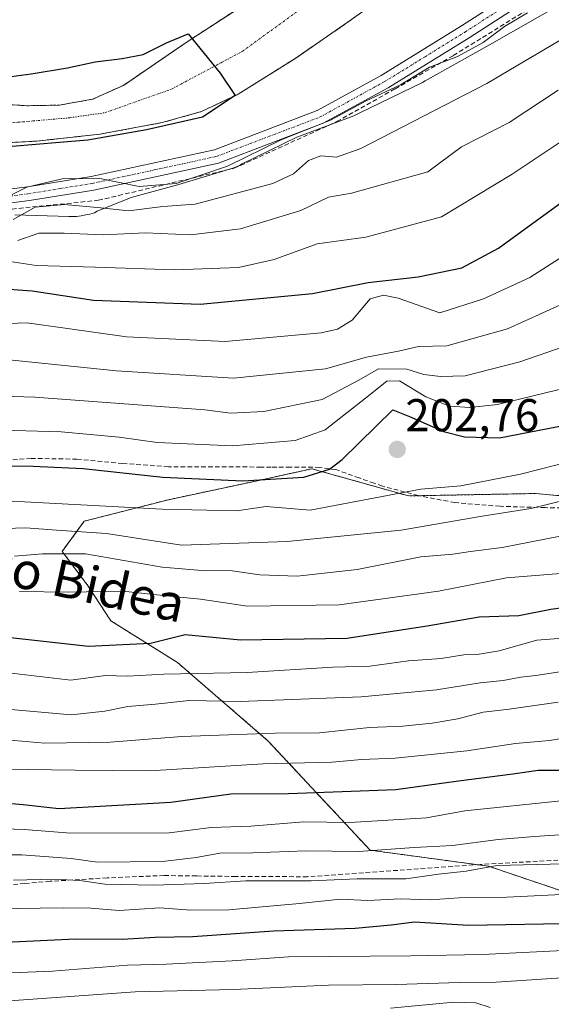
# Model space of a CAD drawing. Units: metres. Extents: x 613486 to 616930, y 4775646 to 4778016.
# Drawn here: x 614416 to 614531, y 4777117 to 4777332 of the extents above; entities that cross this region are included whole.
import ezdxf
from ezdxf.enums import TextEntityAlignment as Align

# ---------------------------------------------------------------- set-up
doc = ezdxf.new("R2010")
doc.units = ezdxf.units.M
doc.header["$MEASUREMENT"] = 0
for name, pattern in [('TRAZO_Y_PUNTO', [1, 0.5, -0.25, 0, -0.25]), ('TRAZOS', [0.75, 0.5, -0.25]), ('TRAZOSX2', [1.5, 1, -0.5])]:
    doc.linetypes.add(name, pattern=pattern)
for name, color, linetype, lineweight in [('Arbolado forestal', 92, 'TRAZOS', 0), ('Arbolado forestal CxS', 92, 'Continuous', 0), ('Camino', 19, 'Continuous', 0), ('Camino Cxs', 19, 'Continuous', 0), ('Camino eje', 39, 'TRAZO_Y_PUNTO', 13), ('Carátula', 7, 'Continuous', 5), ('Conducción de hidrocarburos lineal', 6, 'TRAZOSX2', 0), ('Corriente natural Cxs', 5, 'Continuous', 13), ('Corriente natural eje', 5, 'TRAZO_Y_PUNTO', 0), ('Corriente natural superficial', 5, 'Continuous', 13), ('Curva de nivel maestra', 36, 'Continuous', 30), ('Curva de nivel normal', 36, 'Continuous', 0), ('Espacio natural protegido', 2, 'Continuous', 13), ('Espacio natural protegido CxS', 2, 'Continuous', 0), ('Punto de cota en terreno', 7, 'Continuous', 0), ('Rótulo de punto de cota en terreno', 19, 'Continuous', 0), ('Senda', 19, 'TRAZOSX2', 0), ('Suelo desnudo', 252, 'Continuous', 0), ('Suelo desnudo CxS', 43, 'Continuous', 0), ('Texto cartográfico', 19, 'Continuous', 0)]:
    doc.layers.add(name, color=color, linetype=linetype, lineweight=lineweight)
doc.styles.add('Arial', font='txt', dxfattribs={"height": 0.2})

# ---------------------------------------------------------------- blocks, each defined once
blk = doc.blocks.new('*U154')
at = {"layer": 'Arbolado forestal CxS', "color": 92, "linetype": 'Continuous', "lineweight": 0}
blk.add_polyline3d([(614267.6, 4777279.71, 198), (614305.41, 4777272.15, 189.41), (614314.08, 4777255.62, 196.64), (614348.6, 4777248.94, 188.82), (614386.46, 4777250.05, 185.5), (614402.05, 4777258.96, 183.02), (614402.05, 4777274.55, 172.21), (614403.51, 4777292.07, 158.51), (614408.65, 4777304.56, 150.44), (614419.24, 4777305.12, 150.79), (614432.96, 4777306.62, 150.44), (614446.57, 4777309.15, 149.9), (614455.09, 4777311.55, 150.96), (614463.08, 4777315.3, 150.76), (614475.63, 4777323.2, 150.21), (614487.79, 4777331.55, 150.18)], dxfattribs=at)
blk.add_polyline3d([(614479.13, 4777233.84, 199.65), (614466.93, 4777231.16, 200.46), (614447.92, 4777227.1, 203.17), (614429.56, 4777222.42, 207.67), (614424.79, 4777215.85, 214.03), (614430.46, 4777208.29, 219.22), (614435.37, 4777200.75, 223.31), (614449.91, 4777191.65, 228.62), (614469.58, 4777174.65, 241.14), (614491.82, 4777150.84, 259.79), (614517.61, 4777147.35, 264.67), (614539.31, 4777140.02, 270.8), (614562.6, 4777137.39, 273.21), (614577.47, 4777136.71, 274.95), (614583.4, 4777150.76, 264.45), (614581.77, 4777171.77, 251), (614614.89, 4777201.86, 236.78), (614610.2, 4777225.32, 223.97), (614573.7, 4777224.28, 216.42), (614527.81, 4777228.45, 208.7), (614500.17, 4777227.93, 206.04), (614479.13, 4777233.84, 199.65)], close=True, dxfattribs=at)
blk = doc.blocks.new('*U174')
at = {"layer": 'Suelo desnudo CxS', "color": 43, "linetype": 'Continuous', "lineweight": 0}
for points in [[(614487.79, 4777331.55, 150.18), (614475.63, 4777323.2, 150.21), (614463.08, 4777315.3, 150.76), (614455.09, 4777311.55, 150.96), (614446.57, 4777309.15, 149.9), (614432.96, 4777306.62, 150.44), (614419.24, 4777305.12, 150.79), (614408.65, 4777304.56, 150.44)], [(614359.22, 4777332.25, 149.52), (614364.35, 4777328.61, 149.57), (614369.65, 4777325.4, 149.63), (614375.44, 4777323.32, 149.63), (614379.39, 4777321.9, 149.64), (614381.88, 4777320.07, 149.64), (614383.29, 4777319.03, 149.62), (614385.62, 4777317.32, 149.7), (614387.99, 4777316.68, 149.8), (614391.79, 4777315.87, 149.94), (614395.61, 4777315.14, 149.93), (614402.83, 4777314.1, 149.75), (614410.07, 4777313.28, 149.66), (614417.11, 4777312.82, 149.67), (614424.15, 4777312.96, 149.65), (614431.39, 4777314.22, 149.68), (614438.1, 4777317.25, 149.76), (614445.08, 4777321.99, 149.87), (614451.99, 4777326.72, 150.11), (614466.18, 4777335.99, 150.46)]]:
    blk.add_polyline3d(points, dxfattribs=at)
blk = doc.blocks.new('*U176')
at = {"layer": 'Curva de nivel normal', "color": 36, "linetype": 'Continuous', "lineweight": 0}
blk.add_polyline3d([(614655.05, 4777135.36, 280), (614640.47, 4777132.57, 280), (614629.72, 4777131.24, 280), (614618.06, 4777130.74, 280), (614608.7, 4777130.65, 280), (614594.96, 4777129.75, 280), (614588.37, 4777129.77, 280), (614582.73, 4777129.33, 280), (614576.4, 4777128.41, 280), (614567.69, 4777128.57, 280), (614545.69, 4777128.5, 280), (614536.84, 4777129.19, 280), (614516.32, 4777128.15, 280), (614500.72, 4777127.87, 280), (614474.08, 4777127.65, 280), (614461.8, 4777126.74, 280), (614447.4, 4777126.04, 280), (614439.03, 4777125.82, 280), (614422.66, 4777124.49, 280), (614402.54, 4777123.71, 280), (614389.42, 4777122.88, 280), (614381, 4777121.39, 280), (614373.61, 4777119.06, 280), (614362.23, 4777117.01, 280)], dxfattribs=at)
blk = doc.blocks.new('*U178')
at = {"layer": 'Curva de nivel normal', "color": 36, "linetype": 'Continuous', "lineweight": 0}
blk.add_polyline3d([(614415.5, 4777207.14, 220), (614426.17, 4777207, 220), (614438, 4777207.2, 220), (614446.8, 4777206.28, 220), (614454.91, 4777205.44, 220), (614465.12, 4777203.92, 220), (614485.08, 4777204.26, 220), (614506.74, 4777207.22, 220), (614521.51, 4777210.12, 220), (614538.74, 4777211.47, 220)], dxfattribs=at)
blk = doc.blocks.new('*U180')
at = {"layer": 'Curva de nivel normal', "color": 36, "linetype": 'Continuous', "lineweight": 0}
blk.add_polyline3d([(614297.6, 4777288.36, 185), (614302.38, 4777284.8, 185), (614308.46, 4777281.54, 185), (614315.65, 4777278.74, 185), (614326.04, 4777273.49, 185), (614335.36, 4777267.12, 185), (614347.1, 4777259.66, 185), (614359.76, 4777253.3, 185), (614369.22, 4777251.04, 185), (614378.27, 4777250.44, 185), (614383.22, 4777251.01, 185), (614389.42, 4777253.45, 185), (614398.94, 4777256.2, 185), (614406.94, 4777257.54, 185), (614412.48, 4777257.61, 185), (614436.6, 4777255.16, 185), (614462.08, 4777253.55, 185), (614482.08, 4777255.6, 185), (614491.07, 4777258.13, 185), (614497.97, 4777259.4, 185), (614502.38, 4777260.44, 185), (614508.52, 4777260.59, 185), (614521.7, 4777264.31, 185), (614537.11, 4777271.25, 185)], dxfattribs=at)
blk = doc.blocks.new('*U182')
at = {"layer": 'Curva de nivel normal', "color": 36, "linetype": 'Continuous', "lineweight": 0}
blk.add_polyline3d([(614411.2, 4777265.38, 180), (614417.08, 4777265.61, 180), (614425.46, 4777264.4, 180), (614438.75, 4777262.52, 180), (614460.29, 4777261.55, 180), (614481.18, 4777263.4, 180), (614484.72, 4777264.18, 180), (614487.92, 4777266.19, 180), (614491.84, 4777270.78, 180), (614494.71, 4777271.63, 180), (614497.94, 4777270.98, 180), (614507.01, 4777267.79, 180), (614516.49, 4777270.82, 180), (614526.61, 4777275.44, 180), (614536.67, 4777281.93, 180)], dxfattribs=at)
blk = doc.blocks.new('*U194')
at = {"layer": 'Curva de nivel normal', "color": 36, "linetype": 'Continuous', "lineweight": 0}
blk.add_polyline3d([(614536.74, 4777147.97, 265), (614519.48, 4777147.53, 265), (614512.76, 4777146.29, 265), (614506.74, 4777145.6, 265), (614499.63, 4777144.6, 265), (614488.97, 4777144.61, 265), (614478.97, 4777144.16, 265), (614464.74, 4777144.19, 265), (614455.72, 4777143.6, 265), (614444.74, 4777143.23, 265), (614434.08, 4777143.43, 265), (614428.59, 4777144.22, 265), (614422.96, 4777144.56, 265), (614414.2, 4777144.32, 265)], dxfattribs=at)
blk = doc.blocks.new('*U197')
at = {"layer": 'Curva de nivel normal', "color": 36, "linetype": 'Continuous', "lineweight": 0}
blk.add_polyline3d([(614409.19, 4777242.3, 195), (614424.55, 4777241.84, 195), (614437.16, 4777240.68, 195), (614445.45, 4777239.53, 195), (614461.86, 4777238.8, 195), (614475.5, 4777239.99, 195), (614482.04, 4777242.32, 195), (614490.82, 4777249.17, 195), (614495.43, 4777252.88, 195), (614498.21, 4777252.99, 195), (614503.94, 4777249.46, 195), (614509.13, 4777247.48, 195), (614513.51, 4777247.14, 195), (614519.56, 4777247.82, 195), (614534.8, 4777251.52, 195)], dxfattribs=at)
blk = doc.blocks.new('*U199')
at = {"layer": 'Curva de nivel normal', "color": 36, "linetype": 'Continuous', "lineweight": 0}
blk.add_polyline3d([(614535.32, 4777175.44, 245), (614530.91, 4777174.7, 245), (614523.47, 4777174.08, 245), (614512.88, 4777172.44, 245), (614497.29, 4777170.85, 245), (614489.98, 4777170.59, 245), (614483.53, 4777169.98, 245), (614468.52, 4777169.64, 245), (614443.88, 4777168.12, 245), (614427.57, 4777168.22, 245), (614412.24, 4777168.49, 245), (614405.18, 4777168.82, 245), (614397, 4777168.35, 245), (614387.43, 4777166.44, 245), (614374.49, 4777164.06, 245), (614366.69, 4777161.52, 245), (614358.83, 4777157.78, 245), (614350.22, 4777155.99, 245), (614340.49, 4777157.85, 245), (614333.51, 4777159.84, 245), (614324.36, 4777165.33, 245), (614312.82, 4777173.39, 245), (614301.98, 4777180.39, 245), (614296.93, 4777183.08, 245)], dxfattribs=at)
blk = doc.blocks.new('*U202')
at = {"layer": 'Curva de nivel normal', "color": 36, "linetype": 'Continuous', "lineweight": 0}
blk.add_polyline3d([(614293.42, 4777244.34, 205), (614300.51, 4777240.6, 205), (614306.81, 4777239.89, 205), (614312.61, 4777238.36, 205), (614320.9, 4777234.65, 205), (614332.02, 4777230.12, 205), (614339.08, 4777225.52, 205), (614345.2, 4777220.31, 205), (614353.34, 4777217.11, 205), (614363.9, 4777214.85, 205), (614368.76, 4777215.06, 205), (614372.56, 4777216.34, 205), (614392.09, 4777223.89, 205), (614403.2, 4777226.69, 205), (614411.08, 4777226.93, 205), (614446.57, 4777225.03, 205), (614462.73, 4777224.66, 205), (614469.19, 4777225.64, 205), (614478.74, 4777224.84, 205), (614502.84, 4777229.38, 205), (614511.6, 4777230.13, 205), (614524.54, 4777232.69, 205), (614540.52, 4777236.72, 205)], dxfattribs=at)
blk = doc.blocks.new('*U203')
at = {"layer": 'Curva de nivel normal', "color": 36, "linetype": 'Continuous', "lineweight": 0}
blk.add_polyline3d([(614293.58, 4777170.49, 255), (614306.9, 4777164.58, 255), (614320.91, 4777158.15, 255), (614330.28, 4777150.55, 255), (614335.81, 4777143.54, 255), (614340.14, 4777143.73, 255), (614342.67, 4777145.32, 255), (614345.21, 4777145.67, 255), (614351.04, 4777145.08, 255), (614362.85, 4777147.64, 255), (614373.82, 4777151.08, 255), (614386.71, 4777153.03, 255), (614395.4, 4777154.7, 255), (614405.37, 4777155.7, 255), (614416.48, 4777155.38, 255), (614426.63, 4777154.57, 255), (614448.07, 4777154.65, 255), (614457.19, 4777155.79, 255), (614465.85, 4777156.08, 255), (614477.38, 4777157.03, 255), (614487.4, 4777156.89, 255), (614504.07, 4777157.85, 255), (614512.43, 4777159.37, 255), (614533.43, 4777161.55, 255)], dxfattribs=at)
blk = doc.blocks.new('*U206')
at = {"layer": 'Curva de nivel normal', "color": 36, "linetype": 'Continuous', "lineweight": 0}
blk.add_polyline3d([(614414.38, 4777214.82, 215), (614420.51, 4777215.29, 215), (614429.84, 4777215.3, 215), (614446.54, 4777212.39, 215), (614456.06, 4777211.62, 215), (614461.26, 4777211.72, 215), (614467.8, 4777210.77, 215), (614475.92, 4777210.44, 215), (614489.04, 4777211.91, 215), (614502.86, 4777214.65, 215), (614509.82, 4777215.28, 215), (614513.7, 4777215.83, 215), (614520.6, 4777216.69, 215), (614533.18, 4777219.18, 215)], dxfattribs=at)
blk = doc.blocks.new('*U210')
at = {"layer": 'Curva de nivel normal', "color": 36, "linetype": 'Continuous', "lineweight": 0}
blk.add_polyline3d([(614296.49, 4777150.7, 270), (614303.45, 4777143.7, 270), (614311.63, 4777136.56, 270), (614321.79, 4777131.13, 270), (614337.06, 4777127.74, 270), (614355.34, 4777127.88, 270), (614368.72, 4777130.52, 270), (614379.21, 4777134.54, 270), (614388.32, 4777135.8, 270), (614409.9, 4777138.11, 270), (614424.97, 4777138.29, 270), (614431.04, 4777138.21, 270), (614437.22, 4777137.71, 270), (614446.04, 4777138.31, 270), (614452.77, 4777137.76, 270), (614461.05, 4777137.85, 270), (614476.42, 4777139.22, 270), (614485.39, 4777140.19, 270), (614491.28, 4777139.91, 270), (614498.46, 4777140.25, 270), (614504.91, 4777140.06, 270), (614511.23, 4777140.45, 270), (614521.61, 4777140.6, 270), (614540.96, 4777141.6, 270)], dxfattribs=at)
blk = doc.blocks.new('*U211')
at = {"layer": 'Curva de nivel normal', "color": 36, "linetype": 'Continuous', "lineweight": 0}
blk.add_polyline3d([(614560.73, 4777155.99, 260), (614527.64, 4777153.85, 260), (614519.73, 4777153.15, 260), (614509.74, 4777151.84, 260), (614501.41, 4777151.44, 260), (614489.32, 4777150.53, 260), (614477.82, 4777150.71, 260), (614466.3, 4777150.25, 260), (614459.1, 4777150.2, 260), (614453.96, 4777149.24, 260), (614446.61, 4777148.4, 260), (614432.49, 4777148.27, 260), (614426.75, 4777149.03, 260), (614416, 4777149.84, 260), (614408.75, 4777149.85, 260)], dxfattribs=at)
blk = doc.blocks.new('*U215')
at = {"layer": 'Curva de nivel normal', "color": 36, "linetype": 'Continuous', "lineweight": 0}
blk.add_polyline3d([(614534.74, 4777197.06, 230), (614528.12, 4777196.52, 230), (614519.92, 4777194.24, 230), (614515.12, 4777193.4, 230), (614512.2, 4777193.32, 230), (614507.27, 4777192.54, 230), (614500.2, 4777192.04, 230), (614491.74, 4777190.88, 230), (614483.74, 4777190.63, 230), (614465.04, 4777189.51, 230), (614446.92, 4777189.13, 230), (614439.02, 4777188.73, 230), (614434.22, 4777188.82, 230), (614426.65, 4777187.82, 230), (614413.06, 4777189.43, 230)], dxfattribs=at)
blk = doc.blocks.new('*U219')
at = {"layer": 'Curva de nivel normal', "color": 36, "linetype": 'Continuous', "lineweight": 0}
blk.add_polyline3d([(614403.74, 4777182.35, 235), (614417.75, 4777181.06, 235), (614426.75, 4777180.3, 235), (614434.08, 4777181.08, 235), (614439.08, 4777182.12, 235), (614445.08, 4777182.62, 235), (614452.42, 4777183.4, 235), (614463.53, 4777183.16, 235), (614489.88, 4777184.2, 235), (614506.25, 4777185.71, 235), (614515.77, 4777187.23, 235), (614520.79, 4777187.77, 235), (614524.61, 4777188.48, 235), (614527.88, 4777188.86, 235), (614534.07, 4777189.79, 235)], dxfattribs=at)
blk = doc.blocks.new('*U223')
at = {"layer": 'Curva de nivel normal', "color": 36, "linetype": 'Continuous', "lineweight": 0}
blk.add_polyline3d([(614298.93, 4777232.58, 210), (614310.79, 4777229.82, 210), (614328.87, 4777224.16, 210), (614332.25, 4777222.85, 210), (614336, 4777220.13, 210), (614342.96, 4777212.85, 210), (614349.78, 4777209.38, 210), (614359.42, 4777207.18, 210), (614367.01, 4777206.52, 210), (614374.1, 4777208.84, 210), (614386.44, 4777214.64, 210), (614400.01, 4777219.07, 210), (614410.08, 4777220.76, 210), (614416.83, 4777220.96, 210), (614423.52, 4777220.44, 210), (614434.46, 4777219.73, 210), (614450.75, 4777217.23, 210), (614473.75, 4777218.03, 210), (614498.55, 4777220.45, 210), (614515.77, 4777223.43, 210), (614526.79, 4777225.17, 210), (614539.25, 4777228.26, 210)], dxfattribs=at)
blk = doc.blocks.new('*U224')
at = {"layer": 'Curva de nivel normal', "color": 36, "linetype": 'Continuous', "lineweight": 0}
blk.add_polyline3d([(614297.26, 4777188.73, 240), (614307.38, 4777184.66, 240), (614320.54, 4777175.53, 240), (614334.04, 4777167.53, 240), (614344.09, 4777163.96, 240), (614350.43, 4777162.91, 240), (614356.34, 4777163.97, 240), (614368.43, 4777168.54, 240), (614381.18, 4777171.63, 240), (614388.42, 4777172.88, 240), (614396.96, 4777174.8, 240), (614407.58, 4777175.3, 240), (614421.02, 4777174.13, 240), (614435.2, 4777174.34, 240), (614450.85, 4777175.58, 240), (614471.15, 4777176.27, 240), (614480.77, 4777176.39, 240), (614491.69, 4777177.51, 240), (614498.94, 4777177.85, 240), (614505.35, 4777178.46, 240), (614510.89, 4777179.44, 240), (614516.41, 4777180.84, 240), (614522.07, 4777181.54, 240), (614532.74, 4777183.08, 240)], dxfattribs=at)
blk = doc.blocks.new('*U225')
at = {"layer": 'Curva de nivel maestra', "color": 36, "linetype": 'Continuous', "lineweight": 30}
blk.add_polyline3d([(614294.93, 4777213.92, 225), (614302.2, 4777211.63, 225), (614307.54, 4777208.99, 225), (614326.38, 4777195.99, 225), (614330.91, 4777193.02, 225), (614339.21, 4777189.36, 225), (614356.78, 4777185.09, 225), (614361.58, 4777184.84, 225), (614370.76, 4777186.92, 225), (614388.39, 4777193.94, 225), (614399.28, 4777197.06, 225), (614412.21, 4777197.25, 225), (614430.48, 4777195.23, 225), (614443.98, 4777195.91, 225), (614451.52, 4777197.74, 225), (614463.58, 4777196.62, 225), (614486.74, 4777196.96, 225), (614504.23, 4777199.66, 225), (614515.54, 4777201.65, 225), (614524.19, 4777201.92, 225), (614531.14, 4777203.25, 225), (614543.49, 4777204.94, 225)], dxfattribs=at)
blk = doc.blocks.new('*U228')
at = {"layer": 'Curva de nivel maestra', "color": 36, "linetype": 'Continuous', "lineweight": 30}
blk.add_polyline3d([(614537.72, 4777134.86, 275), (614513.28, 4777134.43, 275), (614501.47, 4777135.16, 275), (614496.44, 4777134.54, 275), (614488.55, 4777133.84, 275), (614470.78, 4777133.24, 275), (614453.2, 4777131.99, 275), (614445.02, 4777131.81, 275), (614437.93, 4777131.39, 275), (614427.71, 4777131.5, 275), (614413.99, 4777130.86, 275), (614403.97, 4777130.06, 275), (614385.04, 4777128.21, 275), (614367.22, 4777122.78, 275), (614360.71, 4777121.26, 275), (614355.76, 4777121.26, 275), (614344.76, 4777120.93, 275), (614327.45, 4777123.23, 275), (614318.87, 4777125.95, 275), (614312.54, 4777129.65, 275), (614305.27, 4777133.47, 275), (614300.38, 4777137.76, 275), (614297.01, 4777142.36, 275)], dxfattribs=at)
blk = doc.blocks.new('*U231')
at = {"layer": 'Curva de nivel maestra', "color": 36, "linetype": 'Continuous', "lineweight": 30}
blk.add_polyline3d([(614401.93, 4777162, 250), (614416.3, 4777160.79, 250), (614424.08, 4777159.91, 250), (614448.46, 4777161.32, 250), (614461.47, 4777163.14, 250), (614474.04, 4777163.16, 250), (614497.41, 4777164.04, 250), (614511.07, 4777165.95, 250), (614522.9, 4777167.46, 250), (614528.39, 4777168.24, 250), (614534.86, 4777168.24, 250)], dxfattribs=at)
blk = doc.blocks.new('*U232')
at = {"layer": 'Curva de nivel maestra', "color": 36, "linetype": 'Continuous', "lineweight": 30}
blk.add_polyline3d([(614298.92, 4777251.15, 200), (614307.36, 4777249.37, 200), (614316.6, 4777246.14, 200), (614331.84, 4777237.92, 200), (614345.72, 4777229.79, 200), (614361.08, 4777224.3, 200), (614368.33, 4777223.42, 200), (614371.76, 4777223.91, 200), (614384.09, 4777228.04, 200), (614395.34, 4777232.35, 200), (614407.75, 4777234.51, 200), (614418.48, 4777234.4, 200), (614429.36, 4777233.91, 200), (614446.69, 4777232.02, 200), (614464.11, 4777231.18, 200), (614477.41, 4777232.02, 200), (614483, 4777233.75, 200), (614485.77, 4777235.86, 200), (614496.74, 4777246.67, 200), (614500.38, 4777245.19, 200), (614507.8, 4777241.94, 200), (614512.37, 4777240.79, 200), (614520.01, 4777240.57, 200), (614536.88, 4777243.86, 200)], dxfattribs=at)
blk = doc.blocks.new('*U233')
at = {"layer": 'Curva de nivel maestra', "color": 36, "linetype": 'Continuous', "lineweight": 30}
blk.add_polyline3d([(614288.64, 4777320.6, 175), (614301.31, 4777312.02, 175), (614305.16, 4777310.31, 175), (614310.74, 4777305.16, 175), (614313.06, 4777301.47, 175), (614315.99, 4777299.42, 175), (614321.63, 4777294.76, 175), (614330.14, 4777290.9, 175), (614338.94, 4777285.82, 175), (614347.75, 4777280, 175), (614359.45, 4777273.67, 175), (614367.54, 4777269.87, 175), (614374.06, 4777269.05, 175), (614392.42, 4777270.04, 175), (614410.08, 4777273.11, 175), (614418.24, 4777272.56, 175), (614431.58, 4777270.54, 175), (614454.79, 4777269.66, 175), (614479.3, 4777271.98, 175), (614491.37, 4777274.38, 175), (614502.29, 4777275.6, 175), (614511.79, 4777277.57, 175), (614519.76, 4777281.85, 175), (614536.07, 4777293.64, 175)], dxfattribs=at)
blk = doc.blocks.new('5PATER')
at = {"layer": 'Carátula', "linetype": 'Continuous', "lineweight": 5}
h = blk.add_hatch(color=250, dxfattribs=at)
edge = h.paths.add_edge_path()
edge.add_ellipse((0, 0.01), major_axis=(-1.33, -1.34), ratio=0.999422, start_angle=0, end_angle=360)

msp = doc.modelspace()

# ---------------------------------------------------------------- linework, layer by layer
at = {"layer": 'Arbolado forestal', "color": 92, "linetype": 'TRAZOS', "lineweight": 0}
for points in [[(614408.65, 4777304.56, 150.44), (614419.24, 4777305.12, 150.79), (614432.96, 4777306.62, 150.44), (614446.57, 4777309.15, 149.9), (614455.09, 4777311.55, 150.96), (614463.08, 4777315.3, 150.76), (614475.63, 4777323.2, 150.21), (614487.79, 4777331.55, 150.18), (614503.05, 4777342.5, 150.27), (614518.32, 4777353.44, 150.32), (614532.5, 4777363.44, 150.41), (614546.8, 4777373.28, 150.45), (614554.97, 4777378.41, 150.45), (614563.41, 4777383.08, 150.92), (614580.72, 4777391.78, 150.65), (614588.88, 4777395.53, 150.74), (614597.29, 4777398.62, 150.8), (614606.84, 4777400.46, 151.06), (614616.43, 4777402.14, 151.55), (614624.57, 4777404.54, 151.71), (614632.49, 4777407.58, 152.83), (614640.57, 4777411.54, 152.77), (614648.62, 4777415.52, 151.83), (614653.46, 4777417.63, 151.94)], [(614466.18, 4777335.99, 150.46), (614451.99, 4777326.72, 150.11), (614445.08, 4777321.99, 149.87), (614438.1, 4777317.25, 149.76), (614431.39, 4777314.22, 149.68), (614424.15, 4777312.96, 149.65), (614417.11, 4777312.82, 149.67), (614410.07, 4777313.28, 149.66), (614402.83, 4777314.1, 149.75), (614395.61, 4777315.14, 149.93), (614391.79, 4777315.87, 149.94), (614387.99, 4777316.68, 149.8), (614385.62, 4777317.32, 149.7), (614383.29, 4777319.03, 149.62), (614381.88, 4777320.07, 149.64), (614379.39, 4777321.9, 149.64), (614375.44, 4777323.32, 149.63), (614369.65, 4777325.4, 149.63), (614364.35, 4777328.61, 149.57), (614359.22, 4777332.25, 149.52)], [(614568.05, 4777224.79, 215.54), (614527.81, 4777228.45, 208.7), (614502.46, 4777227.97, 206.02), (614500.17, 4777227.93, 206.04), (614479.13, 4777233.84, 199.65), (614466.93, 4777231.16, 200.46), (614447.92, 4777227.1, 203.17), (614429.56, 4777222.42, 207.67), (614424.79, 4777215.85, 214.02), (614430.46, 4777208.29, 219.22), (614435.37, 4777200.75, 223.31), (614449.91, 4777191.65, 228.62), (614469.58, 4777174.65, 241.14), (614491.82, 4777150.84, 259.79), (614515.15, 4777147.69, 264.23)], [(614515.15, 4777147.69, 264.23), (614517.61, 4777147.35, 264.67), (614539.31, 4777140.02, 270.8)]]:
    msp.add_polyline3d(points, dxfattribs=at)
at = {"layer": 'Arbolado forestal CxS', "color": 92, "linetype": 'Continuous', "lineweight": 0}
msp.add_polyline3d([(614466.18, 4777335.99, 150.46), (614451.99, 4777326.72, 150.11), (614445.08, 4777321.99, 149.87), (614438.1, 4777317.25, 149.76), (614431.39, 4777314.22, 149.68), (614424.15, 4777312.96, 149.65), (614417.11, 4777312.82, 149.67), (614410.07, 4777313.28, 149.66), (614402.83, 4777314.1, 149.75), (614395.61, 4777315.14, 149.93), (614391.79, 4777315.87, 149.94), (614387.99, 4777316.68, 149.8), (614385.62, 4777317.32, 149.7), (614383.29, 4777319.03, 149.62), (614381.88, 4777320.07, 149.64), (614379.39, 4777321.9, 149.64), (614375.44, 4777323.32, 149.63), (614369.65, 4777325.4, 149.63), (614364.35, 4777328.61, 149.57), (614359.22, 4777332.25, 149.52)], dxfattribs=at)
msp.add_polyline3d([(614479.13, 4777233.84, 199.65), (614500.17, 4777227.93, 206.04), (614527.81, 4777228.45, 208.7), (614573.7, 4777224.28, 216.42), (614610.2, 4777225.32, 223.97), (614614.89, 4777201.86, 236.78), (614581.77, 4777171.77, 251), (614583.4, 4777150.76, 264.45), (614577.47, 4777136.71, 274.95), (614562.6, 4777137.39, 273.21), (614539.31, 4777140.02, 270.8), (614517.61, 4777147.35, 264.67), (614491.82, 4777150.84, 259.79), (614469.58, 4777174.65, 241.14), (614449.91, 4777191.65, 228.62), (614435.37, 4777200.75, 223.31), (614430.46, 4777208.29, 219.22), (614424.79, 4777215.85, 214.03), (614429.56, 4777222.42, 207.67), (614447.92, 4777227.1, 203.17), (614466.93, 4777231.16, 200.46), (614479.13, 4777233.84, 199.65)], close=True, dxfattribs=at)
at = {"layer": 'Camino', "color": 19, "linetype": 'Continuous', "lineweight": 0}
for points in [[(614303.38, 4777338.58, 153.2), (614314.34, 4777331.51, 153.23), (614321.46, 4777327.85, 152.94), (614331.84, 4777322.76, 153.72), (614342.71, 4777316.91, 153.45), (614352.78, 4777310.65, 152.82), (614363.59, 4777304.29, 153.38), (614373.41, 4777297.9, 154.01), (614386.93, 4777294.72, 155.32), (614402.93, 4777293.38, 157.47), (614417.2, 4777295.17, 155.46), (614431.12, 4777297.41, 154.26), (614457.96, 4777303.25, 153.9), (614480.33, 4777311.76, 154.18), (614494.2, 4777319.37, 153.73), (614511.75, 4777330.18, 154.03), (614535.52, 4777345.52, 153.48)], [(614537.13, 4777342.96, 154.66), (614513.37, 4777327.61, 154.5), (614495.73, 4777316.75, 154.36), (614481.61, 4777309, 154.96), (614458.83, 4777300.34, 154.69), (614431.69, 4777294.44, 156.5), (614417.63, 4777292.17, 157.86), (614402.99, 4777290.34, 160.3), (614386.45, 4777291.72, 157.81), (614372.72, 4777294.95, 156.18), (614362.02, 4777301.74, 154.15), (614351.23, 4777308.08, 154.15), (614341.2, 4777314.31, 154.18), (614330.47, 4777320.09, 154.41), (614320.11, 4777325.17, 153.74), (614312.84, 4777328.91, 153.7), (614301.79, 4777336.03, 153.81)]]:
    msp.add_polyline3d(points, dxfattribs=at)
at = {"layer": 'Camino Cxs', "color": 19, "linetype": 'Continuous', "lineweight": 0}
for points in [[(614303.38, 4777338.58, 153.2), (614314.34, 4777331.51, 153.23), (614321.46, 4777327.85, 152.94), (614331.84, 4777322.76, 153.72), (614342.71, 4777316.91, 153.45), (614352.78, 4777310.65, 152.82), (614363.59, 4777304.29, 153.38), (614373.41, 4777297.9, 154.01), (614386.93, 4777294.72, 155.32), (614402.93, 4777293.38, 157.47), (614417.2, 4777295.17, 155.46), (614431.12, 4777297.41, 154.26), (614457.96, 4777303.25, 153.9), (614480.33, 4777311.76, 154.18), (614494.2, 4777319.37, 153.73), (614511.75, 4777330.18, 154.03), (614535.52, 4777345.52, 153.48)], [(614537.13, 4777342.96, 154.66), (614513.37, 4777327.61, 154.5), (614495.73, 4777316.75, 154.36), (614481.61, 4777309, 154.96), (614458.83, 4777300.34, 154.69), (614431.69, 4777294.44, 156.5), (614417.63, 4777292.17, 157.86), (614402.99, 4777290.34, 160.3), (614386.45, 4777291.72, 157.81), (614372.72, 4777294.95, 156.18), (614362.02, 4777301.74, 154.15), (614351.23, 4777308.08, 154.15), (614341.2, 4777314.31, 154.18), (614330.47, 4777320.09, 154.41), (614320.11, 4777325.17, 153.74), (614312.84, 4777328.91, 153.7), (614301.79, 4777336.03, 153.81)]]:
    msp.add_polyline3d(points, dxfattribs=at)
at = {"layer": 'Camino eje', "color": 39, "linetype": 'TRAZO_Y_PUNTO', "lineweight": 13}
msp.add_polyline3d([(614302.58, 4777337.3, 153.53), (614313.59, 4777330.21, 153.51), (614320.79, 4777326.51, 153.35), (614331.16, 4777321.43, 154.06), (614341.95, 4777315.61, 153.84), (614352.01, 4777309.36, 153.59), (614362.8, 4777303.01, 153.9), (614373.07, 4777296.43, 155.1), (614386.69, 4777293.22, 156.31), (614394.69, 4777292.55, 157.38), (614402.96, 4777291.86, 158.89), (614410.28, 4777292.78, 155.4), (614417.42, 4777293.67, 156.42), (614424.38, 4777294.79, 156.82), (614431.41, 4777295.93, 155.41), (614444.83, 4777298.85, 153.76), (614458.4, 4777301.8, 154.31), (614469.79, 4777306.13, 153.97), (614480.97, 4777310.38, 154.56), (614494.97, 4777318.06, 154.09), (614503.79, 4777323.49, 154.24), (614512.56, 4777328.9, 154.25), (614524.44, 4777336.57, 154.38)], dxfattribs=at)
at = {"layer": 'Conducción de hidrocarburos lineal', "color": 6, "linetype": 'TRAZOSX2', "lineweight": 0}
msp.add_polyline3d([(614242.19, 4777370.36, 154.8), (614313.87, 4777326.43, 154.94), (614338.64, 4777312.77, 155.66), (614363.83, 4777297.96, 154.91), (614372.51, 4777292.66, 158.11), (614389.87, 4777289.91, 159.43), (614403.41, 4777289.28, 161.14), (614432.62, 4777292.24, 158.28), (614462.26, 4777299.23, 154.75), (614484.59, 4777309.36, 155.31), (614497.29, 4777316.51, 154.7), (614509.94, 4777323.74, 154.68), (614526.1, 4777333.72, 155.05)], dxfattribs=at)
at = {"layer": 'Corriente natural Cxs', "color": 5, "linetype": 'Continuous', "lineweight": 13}
for points in [[(614359.22, 4777332.25, 149.52), (614364.35, 4777328.61, 149.57), (614369.65, 4777325.4, 149.63), (614375.44, 4777323.32, 149.63), (614379.39, 4777321.9, 149.64), (614383.29, 4777319.03, 149.62), (614385.62, 4777317.32, 149.7), (614387.99, 4777316.68, 149.8), (614391.79, 4777315.87, 149.94), (614395.61, 4777315.14, 149.93), (614402.83, 4777314.1, 149.75), (614410.07, 4777313.28, 149.66), (614417.11, 4777312.82, 149.67), (614424.15, 4777312.96, 149.65), (614431.39, 4777314.22, 149.68), (614438.1, 4777317.25, 149.76), (614445.08, 4777321.99, 149.87), (614451.99, 4777326.72, 150.11), (614468, 4777337.18, 150.48)], [(614487.79, 4777331.55, 150.18), (614475.63, 4777323.2, 150.21), (614463.08, 4777315.3, 150.76), (614455.09, 4777311.55, 150.96), (614446.57, 4777309.15, 149.9), (614432.96, 4777306.62, 150.44), (614419.24, 4777305.12, 150.79), (614408.65, 4777304.56, 150.44)]]:
    msp.add_polyline3d(points, dxfattribs=at)
at = {"layer": 'Corriente natural eje', "color": 5, "linetype": 'TRAZO_Y_PUNTO', "lineweight": 0}
msp.add_polyline3d([(614292.2, 4777355.16, 148.61), (614296.76, 4777349.7, 148.6), (614305.15, 4777343.48, 149.46), (614315.02, 4777339.92, 148.8), (614324.69, 4777337.06, 148.92), (614334.23, 4777335.01, 148.97), (614351.21, 4777327.21, 149.25), (614375.1, 4777315.78, 149.58), (614379.95, 4777314.27, 149.65), (614386.84, 4777310.52, 150.77), (614397.8, 4777309.04, 150.11), (614409.58, 4777308.73, 149.75), (614426.46, 4777310.21, 149.79), (614434.06, 4777311.29, 149.83), (614448.57, 4777316.43, 149.87), (614463.97, 4777324.62, 150.05), (614501.8, 4777352.12, 150.28), (614521.58, 4777364.6, 150.45), (614532.01, 4777371.17, 150.77), (614574.41, 4777394.35, 150.63), (614605.01, 4777407.48, 150.5), (614653.72, 4777425.52, 151.38)], dxfattribs=at)
at = {"layer": 'Corriente natural superficial', "color": 5, "linetype": 'Continuous', "lineweight": 13}
for points in [[(614359.22, 4777332.25, 149.52), (614364.35, 4777328.61, 149.57), (614369.65, 4777325.4, 149.63), (614375.44, 4777323.32, 149.63), (614379.39, 4777321.9, 149.64), (614383.29, 4777319.03, 149.62), (614385.62, 4777317.32, 149.7), (614387.99, 4777316.68, 149.8), (614391.79, 4777315.87, 149.94), (614395.61, 4777315.14, 149.93), (614402.83, 4777314.1, 149.75), (614410.07, 4777313.28, 149.66), (614417.11, 4777312.82, 149.67), (614424.15, 4777312.96, 149.65), (614431.39, 4777314.22, 149.68), (614438.1, 4777317.25, 149.76), (614445.08, 4777321.99, 149.87), (614451.99, 4777326.72, 150.11), (614468, 4777337.18, 150.48)], [(614487.79, 4777331.55, 150.18), (614475.63, 4777323.2, 150.21), (614463.08, 4777315.3, 150.76), (614455.09, 4777311.55, 150.96), (614446.57, 4777309.15, 149.9), (614432.96, 4777306.62, 150.44), (614419.24, 4777305.12, 150.79), (614408.65, 4777304.56, 150.44)]]:
    msp.add_polyline3d(points, dxfattribs=at)
at = {"layer": 'Curva de nivel maestra', "color": 36, "linetype": 'Continuous', "lineweight": 30}
msp.add_polyline3d([(614411.5, 4777318.9, 150), (614418.06, 4777319.74, 150), (614425.95, 4777321.06, 150), (614431.99, 4777322.34, 150), (614437.86, 4777323.08, 150), (614442.42, 4777324, 150), (614447.5, 4777326.47, 150), (614452.18, 4777328.45, 150), (614459.15, 4777319.91, 150), (614462.45, 4777315.01, 150), (614455.36, 4777310.36, 150), (614443.13, 4777307.58, 150), (614430.35, 4777305.36, 150), (614424.16, 4777304.8, 150), (614408.69, 4777303.53, 150)], dxfattribs=at)
at = {"layer": 'Curva de nivel normal', "color": 36, "linetype": 'Continuous', "lineweight": 0}
for points in [[(614580.09, 4777336.4, 170), (614557.83, 4777320.12, 170), (614545.12, 4777311.9, 170), (614535.41, 4777306.36, 170), (614522.74, 4777297.9, 170), (614507.37, 4777288.64, 170), (614490.9, 4777284.22, 170), (614480.28, 4777282.76, 170), (614470.92, 4777279.38, 170), (614463.17, 4777277.64, 170), (614449.32, 4777277.1, 170), (614431.95, 4777277.72, 170), (614419.08, 4777278.08, 170), (614414.41, 4777278.78, 170), (614408.79, 4777278.85, 170), (614394.74, 4777278.06, 170), (614373.64, 4777278.12, 170), (614360.76, 4777280, 170), (614351.08, 4777284.66, 170), (614326.07, 4777302.22, 170), (614313.84, 4777312.91, 170), (614307.38, 4777316.74, 170), (614303.9, 4777317.71, 170), (614298.72, 4777320.5, 170)], [(614411.59, 4777292.34, 155), (614417.11, 4777295.13, 155), (614424.77, 4777296.89, 155), (614432.99, 4777297.02, 155), (614441.54, 4777295.28, 155), (614449.61, 4777295.87, 155), (614460.75, 4777299.64, 155), (614472.6, 4777305.48, 155), (614483.19, 4777309.71, 155), (614490.94, 4777313.86, 155), (614498.41, 4777317.37, 155), (614504.74, 4777321.2, 155), (614510.74, 4777323.43, 155), (614516.41, 4777326.59, 155), (614521.07, 4777330.09, 155), (614526.07, 4777333, 155)], [(614414.09, 4777288.1, 160), (614418.92, 4777290.75, 160), (614425.27, 4777291.34, 160), (614433.16, 4777290.6, 160), (614439.21, 4777289.93, 160), (614446.67, 4777290.92, 160), (614453.7, 4777291.42, 160), (614470.61, 4777295.91, 160), (614475.12, 4777297.97, 160), (614478.42, 4777300.9, 160), (614481.07, 4777301.95, 160), (614484.49, 4777301.6, 160), (614489.77, 4777303.48, 160), (614517.25, 4777317.67, 160), (614534.42, 4777327.84, 160)], [(614532.74, 4777316.23, 165), (614522.07, 4777309.14, 165), (614511.74, 4777303.91, 165), (614504.41, 4777298.42, 165), (614487.74, 4777293.82, 165), (614482.76, 4777292.95, 165), (614476.71, 4777290.04, 165), (614463.62, 4777286.01, 165), (614452.72, 4777284.76, 165), (614442.9, 4777285.2, 165), (614433.7, 4777284.7, 165), (614425.24, 4777285.09, 165), (614419.7, 4777285.1, 165), (614415.15, 4777283.52, 165)], [(614543.75, 4777263.75, 190), (614524.42, 4777257.08, 190), (614512.5, 4777254.03, 190), (614507.18, 4777253.92, 190), (614503.5, 4777254.31, 190), (614499.82, 4777255.47, 190), (614493.64, 4777255.56, 190), (614489.36, 4777253.1, 190), (614481.39, 4777248.89, 190), (614468.67, 4777246.27, 190), (614461.42, 4777245.95, 190), (614455.87, 4777246.64, 190), (614418.81, 4777249.4, 190), (614404.42, 4777249.82, 190)], [(614653.39, 4777128.71, 285), (614648.83, 4777127.84, 285), (614644.83, 4777126.29, 285), (614639.16, 4777124.93, 285), (614633.37, 4777123.68, 285), (614624.38, 4777123.22, 285), (614617.39, 4777123.58, 285), (614601.4, 4777123.76, 285), (614592.73, 4777123.27, 285), (614586.73, 4777123.14, 285), (614579.73, 4777122.59, 285), (614569.06, 4777122.28, 285), (614556.4, 4777122.06, 285), (614535.75, 4777123.18, 285), (614519.26, 4777122.14, 285), (614511.26, 4777122.04, 285), (614497.53, 4777121.65, 285), (614482.74, 4777121.5, 285), (614462.08, 4777120.52, 285), (614440.69, 4777120.05, 285), (614410.2, 4777117.86, 285), (614398.18, 4777117.6, 285), (614389.52, 4777117.15, 285)], [(614496.27, 4777116.49, 290), (614510.07, 4777117.74, 290), (614514.87, 4777117.63, 290), (614517.93, 4777116.6, 290)]]:
    msp.add_polyline3d(points, dxfattribs=at)
at = {"layer": 'Espacio natural protegido', "color": 2, "linetype": 'Continuous', "lineweight": 13}
msp.add_polyline3d([(614414.49, 4777289.05, 159.31), (614426.2, 4777288.75, 162.21), (614427, 4777288.75, 162.17), (614427.9, 4777288.75, 162.16), (614428.9, 4777288.85, 162.05), (614429.9, 4777289.05, 161.84), (614430.8, 4777289.25, 161.62), (614431.8, 4777289.55, 161.23), (614432.4, 4777289.85, 160.79), (614439.8, 4777292.85, 156.04), (614450.2, 4777295.65, 155.86), (614461.9, 4777299.25, 154.71), (614462.5, 4777299.45, 154.72), (614463.4, 4777299.85, 154.71), (614464, 4777300.15, 154.69), (614475.9, 4777305.95, 155.35), (614488.3, 4777310.65, 155.42), (614489, 4777310.95, 155.41), (614489.6, 4777311.25, 155.36), (614503.2, 4777317.85, 155.93), (614503.8, 4777318.25, 155.91), (614517.3, 4777325.75, 155.61), (614547, 4777342.75, 155.42)], dxfattribs=at)
msp.add_polyline3d([(614414.49, 4777289.05, 159.31), (614426.2, 4777288.75, 162.21), (614427, 4777288.75, 162.17), (614427.9, 4777288.75, 162.16), (614428.9, 4777288.85, 162.05), (614429.9, 4777289.05, 161.84), (614430.8, 4777289.25, 161.62), (614431.8, 4777289.55, 161.23), (614432.4, 4777289.85, 160.79), (614439.8, 4777292.85, 156.04), (614450.2, 4777295.65, 155.86), (614461.9, 4777299.25, 154.71), (614462.5, 4777299.45, 154.72), (614463.4, 4777299.85, 154.71), (614464, 4777300.15, 154.69), (614475.9, 4777305.95, 155.35), (614488.3, 4777310.65, 155.42), (614489, 4777310.95, 155.41), (614489.6, 4777311.25, 155.36), (614503.2, 4777317.85, 155.93), (614503.8, 4777318.25, 155.91), (614517.3, 4777325.75, 155.61), (614547, 4777342.75, 155.42)], dxfattribs=at)
at = {"layer": 'Espacio natural protegido CxS', "color": 2, "linetype": 'Continuous', "lineweight": 0}
for points in [[(614414.49, 4777289.05, 159.31), (614426.2, 4777288.75, 162.21), (614427, 4777288.75, 162.17), (614427.9, 4777288.75, 162.16), (614428.9, 4777288.85, 162.05), (614429.9, 4777289.05, 161.84), (614430.8, 4777289.25, 161.62), (614431.8, 4777289.55, 161.23), (614432.4, 4777289.85, 160.79), (614439.8, 4777292.85, 156.04), (614450.2, 4777295.65, 155.86), (614461.9, 4777299.25, 154.71), (614462.5, 4777299.45, 154.72), (614463.4, 4777299.85, 154.71), (614464, 4777300.15, 154.69), (614475.9, 4777305.95, 155.35), (614488.3, 4777310.65, 155.42), (614489, 4777310.95, 155.41), (614489.6, 4777311.25, 155.36), (614503.2, 4777317.85, 155.93), (614503.8, 4777318.25, 155.91), (614517.3, 4777325.75, 155.61), (614547, 4777342.75, 155.42)], [(614547, 4777342.75, 155.42), (614517.3, 4777325.75, 155.61), (614503.8, 4777318.25, 155.91), (614503.2, 4777317.85, 155.93), (614489.6, 4777311.25, 155.36), (614489, 4777310.95, 155.41), (614488.3, 4777310.65, 155.42), (614475.9, 4777305.95, 155.35), (614464, 4777300.15, 154.69), (614463.4, 4777299.85, 154.71), (614462.5, 4777299.45, 154.72), (614461.9, 4777299.25, 154.71), (614450.2, 4777295.65, 155.86), (614439.8, 4777292.85, 156.04), (614432.4, 4777289.85, 160.79), (614431.8, 4777289.55, 161.23), (614430.8, 4777289.25, 161.62), (614429.9, 4777289.05, 161.84), (614428.9, 4777288.85, 162.05), (614427.9, 4777288.75, 162.16), (614427, 4777288.75, 162.17), (614426.2, 4777288.75, 162.21), (614414.49, 4777289.05, 159.31)], [(614414.49, 4777289.05, 159.31), (614426.2, 4777288.75, 162.21), (614427, 4777288.75, 162.17), (614427.9, 4777288.75, 162.16), (614428.9, 4777288.85, 162.05), (614429.9, 4777289.05, 161.84), (614430.8, 4777289.25, 161.62), (614431.8, 4777289.55, 161.23), (614432.4, 4777289.85, 160.79), (614439.8, 4777292.85, 156.04), (614450.2, 4777295.65, 155.86), (614461.9, 4777299.25, 154.71), (614462.5, 4777299.45, 154.72), (614463.4, 4777299.85, 154.71), (614464, 4777300.15, 154.69), (614475.9, 4777305.95, 155.35), (614488.3, 4777310.65, 155.42), (614489, 4777310.95, 155.41), (614489.6, 4777311.25, 155.36), (614503.2, 4777317.85, 155.93), (614503.8, 4777318.25, 155.91), (614517.3, 4777325.75, 155.61), (614547, 4777342.75, 155.42)], [(614547, 4777342.75, 155.42), (614517.3, 4777325.75, 155.61), (614503.8, 4777318.25, 155.91), (614503.2, 4777317.85, 155.93), (614489.6, 4777311.25, 155.36), (614489, 4777310.95, 155.41), (614488.3, 4777310.65, 155.42), (614475.9, 4777305.95, 155.35), (614464, 4777300.15, 154.69), (614463.4, 4777299.85, 154.71), (614462.5, 4777299.45, 154.72), (614461.9, 4777299.25, 154.71), (614450.2, 4777295.65, 155.86), (614439.8, 4777292.85, 156.04), (614432.4, 4777289.85, 160.79), (614431.8, 4777289.55, 161.23), (614430.8, 4777289.25, 161.62), (614429.9, 4777289.05, 161.84), (614428.9, 4777288.85, 162.05), (614427.9, 4777288.75, 162.16), (614427, 4777288.75, 162.17), (614426.2, 4777288.75, 162.21), (614414.49, 4777289.05, 159.31)]]:
    msp.add_polyline3d(points, dxfattribs=at)
at = {"layer": 'Senda', "color": 19, "linetype": 'TRAZOSX2', "lineweight": 0}
for points in [[(614539.54, 4777225.25, 211.89), (614529.94, 4777225.37, 210.66), (614520.11, 4777225.66, 209.14), (614510.28, 4777226.47, 207.22), (614502.31, 4777228, 206), (614494.49, 4777230.05, 204.52), (614492.69, 4777230.68, 203.81), (614489.42, 4777231.84, 202.55), (614484.38, 4777233.64, 200.97), (614480.86, 4777234.14, 199.79), (614474.48, 4777234.19, 198.71), (614470.29, 4777234.2, 198.5), (614468.06, 4777234.21, 198.47), (614447.9, 4777234.27, 198.81), (614437.94, 4777234.99, 198.19), (614427.99, 4777235.93, 198.95), (614418.01, 4777236.09, 199.77), (614408.02, 4777235.29, 200.14)], [(614532.73, 4777148.68, 264.76), (614515.79, 4777147.73, 264.22), (614478.2, 4777145.07, 264.8), (614462.6, 4777145.12, 264.73), (614454.02, 4777145.24, 263.6), (614446.98, 4777145.33, 262.8), (614434.56, 4777144.82, 263.32), (614422.14, 4777144.07, 264.81), (614416.65, 4777143.61, 265.07), (614409.91, 4777143.05, 266.44), (614397.68, 4777142.04, 266.48), (614382.65, 4777141.17, 265.91), (614367.61, 4777140.52, 262.28), (614355.76, 4777140.24, 260.77), (614343.91, 4777140.52, 258.93), (614332.82, 4777141.88, 257.59), (614331.16, 4777142.08, 257.99), (614318.68, 4777145.24, 264.35), (614302.54, 4777150.42, 267.75), (614286.45, 4777155.69, 268.4)]]:
    msp.add_polyline3d(points, dxfattribs=at)
at = {"layer": 'Suelo desnudo', "color": 252, "linetype": 'Continuous', "lineweight": 0}
for points in [[(614408.65, 4777304.56, 150.44), (614419.24, 4777305.12, 150.79), (614432.96, 4777306.62, 150.44), (614446.57, 4777309.15, 149.9), (614455.09, 4777311.55, 150.96), (614463.08, 4777315.3, 150.76), (614475.63, 4777323.2, 150.21), (614487.79, 4777331.55, 150.18), (614503.05, 4777342.5, 150.27), (614518.32, 4777353.44, 150.32), (614532.5, 4777363.44, 150.41), (614546.8, 4777373.28, 150.45), (614554.97, 4777378.41, 150.45), (614563.41, 4777383.08, 150.92), (614580.72, 4777391.78, 150.65), (614588.88, 4777395.53, 150.74), (614597.29, 4777398.62, 150.8), (614606.84, 4777400.46, 151.06), (614616.43, 4777402.14, 151.55), (614624.57, 4777404.54, 151.71), (614632.49, 4777407.58, 152.83), (614640.57, 4777411.54, 152.77), (614648.62, 4777415.52, 151.83), (614653.46, 4777417.63, 151.94)], [(614466.18, 4777335.99, 150.46), (614451.99, 4777326.72, 150.11), (614445.08, 4777321.99, 149.87), (614438.1, 4777317.25, 149.76), (614431.39, 4777314.22, 149.68), (614424.15, 4777312.96, 149.65), (614417.11, 4777312.82, 149.67), (614410.07, 4777313.28, 149.66), (614402.83, 4777314.1, 149.75), (614395.61, 4777315.14, 149.93), (614391.79, 4777315.87, 149.94), (614387.99, 4777316.68, 149.8), (614385.62, 4777317.32, 149.7), (614383.29, 4777319.03, 149.62), (614381.88, 4777320.07, 149.64), (614379.39, 4777321.9, 149.64), (614375.44, 4777323.32, 149.63), (614369.65, 4777325.4, 149.63), (614364.35, 4777328.61, 149.57), (614359.22, 4777332.25, 149.52)]]:
    msp.add_polyline3d(points, dxfattribs=at)

# ---------------------------------------------------------------- block references
at = {"layer": 'Arbolado forestal CxS', "color": 92, "linetype": 'Continuous', "lineweight": 0}
msp.add_blockref('*U154', (0, 0), dxfattribs=at)
at = {"layer": 'Curva de nivel maestra', "color": 36, "linetype": 'Continuous', "lineweight": 30}
for name in ['*U233', '*U232', '*U225', '*U231', '*U228']:
    msp.add_blockref(name, (0, 0), dxfattribs=at)
at = {"layer": 'Curva de nivel normal', "color": 36, "linetype": 'Continuous', "lineweight": 0}
for name in ['*U182', '*U180', '*U197', '*U202', '*U223', '*U206', '*U178', '*U215', '*U219', '*U224', '*U199', '*U203', '*U211', '*U194', '*U210', '*U176']:
    msp.add_blockref(name, (0, 0), dxfattribs=at)
at = {"layer": 'Punto de cota en terreno', "linetype": 'Continuous', "lineweight": 0}
msp.add_blockref('5PATER', (614497.73, 4777238.04, 202.76), dxfattribs=at)
at = {"layer": 'Suelo desnudo CxS', "color": 43, "linetype": 'Continuous', "lineweight": 0}
msp.add_blockref('*U174', (0, 0), dxfattribs=at)

# ---------------------------------------------------------------- texts
at = {"layer": 'Rótulo de punto de cota en terreno', "color": 19, "linetype": 'Continuous', "lineweight": 0, "style": 'Arial'}
msp.add_text('202,76', height=7, dxfattribs=at).set_placement((614499.49, 4777239.8), align=Align.BOTTOM_LEFT)
at = {"layer": 'Texto cartográfico', "color": 19, "linetype": 'Continuous', "lineweight": 0, "style": 'Arial'}
msp.add_text('Askapeko Bidea', height=8, rotation=-12.2628, dxfattribs=at).set_placement((614411.78, 4777212.81), align=Align.MIDDLE_CENTER)

doc.saveas('drawing.dxf')
